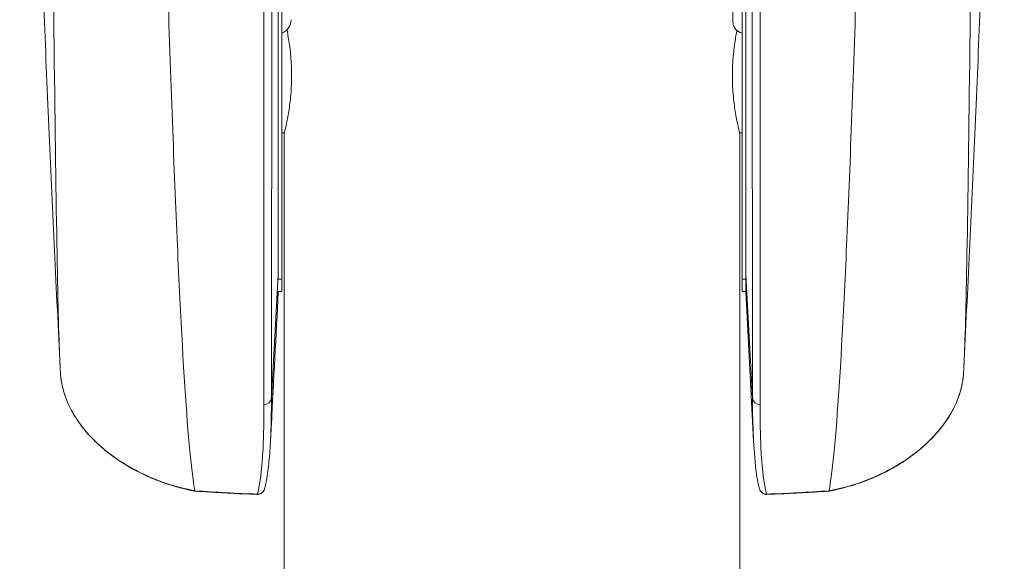
# Model space of a CAD drawing. Units: millimetres. Extents: x -859 to 1217, y -783 to 968.
# Drawn here: x 273 to 342, y 816 to 854 of the extents above; entities that cross this region are included whole.
import ezdxf

# ---------------------------------------------------------------- set-up
doc = ezdxf.new("R2010")
doc.units = ezdxf.units.MM

msp = doc.modelspace()

# ---------------------------------------------------------------- linework, layer by layer
at = {"color": 7, "linetype": 'Continuous', "lineweight": 0}
for p, q in [((291.345, 835.709), (291.345, 890.357)), ((324.145, 835.709), (324.145, 890.357)), ((291.595, 871.924), (291.595, 835.378)), ((323.895, 871.924), (323.895, 835.378)), ((323.245, 853.449), (323.245, 854.621)), ((291.595, 845.663), (291.77, 845.663)), ((291.745, 845.563), (291.745, 804.484)), ((323.72, 845.663), (323.895, 845.663)), ((323.745, 807.888), (323.745, 845.563)), ((290.859, 827.028), (291.345, 835.709)), ((291.345, 835.709), (291.345, 835.378)), ((324.631, 827.028), (324.145, 835.709)), ((291.345, 835.378), (291.595, 835.378)), ((291.595, 834.514), (291.595, 835.378)), ((324.145, 835.378), (323.895, 835.378)), ((323.895, 834.514), (323.895, 835.378)), ((291.345, 834.514), (291.595, 834.514)), ((323.895, 834.514), (324.145, 834.514)), ((324.145, 834.514), (324.696, 824.003)), ((276.01, 829.609), (276.022, 829.352)), ((339.468, 829.352), (339.48, 829.609)), ((285.46, 820.523), (285.491, 820.526)), ((330.029, 820.523), (329.999, 820.526))]:
    msp.add_line(p, q, dxfattribs=at)
at = {"color": 8, "linetype": 'Continuous', "lineweight": 0}
for p, q in [((289.871, 820.285), (289.883, 820.292)), ((325.607, 820.292), (325.619, 820.284))]:
    msp.add_line(p, q, dxfattribs=at)
at = {"color": 7, "linetype": 'Continuous', "lineweight": 0}
for centre, radius, start, end in [((291.245, 853.6), 1, 290.48732, 0), ((324.045, 853.449), 0.8, 180, 259.19308), ((290.371, 827.07), 0.49, 265.44042, 355.03264), ((370.28, 826.609), 45.651, 179.47435, 185.46069), ((325.119, 827.07), 0.49, 184.96736, 274.55958)]:
    msp.add_arc(centre, radius, start, end, dxfattribs=at)
at = {"color": 8, "linetype": 'Continuous', "lineweight": 0}
for centre, start, end in [((289.898, 820.789), 268.26201, 345.12839), ((325.592, 820.789), 194.95756, 271.7376)]:
    msp.add_arc(centre, 0.497, start, end, dxfattribs=at)
at = {"color": 7, "linetype": 'Continuous', "lineweight": 0}
for points, knots in [([(273.192, 912.263), (273.298, 906.95), (273.516, 896.052), (273.977, 879.574), (274.547, 862.828), (275.213, 846.191), (275.744, 835.138), (276.007, 829.664)], [0, 0, 0, 0, 0.192898, 0.395626, 0.598352, 0.801071, 1, 1, 1, 1]), ([(275.086, 912.263), (275.108, 909.286), (275.197, 897.124), (275.355, 877.209), (275.558, 855.332), (275.762, 839.104), (275.93, 831.252), (276.03, 829.107), (276.062, 828.688)], [0.2166314, 0.2166314, 0.2166314, 0.2166314, 0.2583428, 0.3894249, 0.5205069, 0.6515889, 0.782671, 0.8445508, 0.8445508, 0.8445508, 0.8445508]), ([(290.332, 826.582), (290.33, 828.285), (290.327, 830.268), (290.324, 834.771), (290.322, 837.291), (290.32, 841.467), (290.32, 842.925), (290.319, 845.977), (290.318, 847.575), (290.317, 852.515), (290.317, 856.016), (290.317, 863.415), (290.317, 867.312), (290.317, 873.458), (290.317, 875.556), (290.317, 879.857), (290.317, 882.04), (290.318, 888.678), (290.319, 893.227), (290.322, 902.564), (290.323, 907.352), (290.324, 912.263)], [0, 0, 0, 0, 0.125, 0.125, 0.25, 0.25, 0.3125, 0.3125, 0.375, 0.375, 0.5, 0.5, 0.625, 0.625, 0.6875, 0.6875, 0.75, 0.75, 0.875, 0.875, 1, 1, 1, 1]), ([(325.166, 912.263), (325.167, 907.352), (325.168, 902.564), (325.17, 893.227), (325.171, 888.678), (325.172, 882.04), (325.173, 879.857), (325.173, 875.556), (325.173, 873.458), (325.173, 867.312), (325.173, 863.415), (325.173, 856.016), (325.173, 852.515), (325.171, 847.575), (325.171, 845.977), (325.17, 842.925), (325.169, 841.467), (325.168, 837.291), (325.166, 834.771), (325.163, 830.268), (325.16, 828.285), (325.158, 826.582)], [0, 0, 0, 0, 0.125, 0.125, 0.25, 0.25, 0.3125, 0.3125, 0.375, 0.375, 0.5, 0.5, 0.625, 0.625, 0.6875, 0.6875, 0.75, 0.75, 0.875, 0.875, 1, 1, 1, 1]), ([(340.403, 912.263), (340.382, 909.286), (340.292, 897.124), (340.135, 877.209), (339.931, 855.332), (339.728, 839.104), (339.56, 831.252), (339.46, 829.107), (339.428, 828.688)], [0.2166314, 0.2166314, 0.2166314, 0.2166314, 0.2583428, 0.3894249, 0.5205069, 0.6515889, 0.782671, 0.8445508, 0.8445508, 0.8445508, 0.8445508]), ([(339.483, 829.664), (339.746, 835.138), (340.277, 846.191), (340.943, 862.828), (341.512, 879.574), (341.974, 896.052), (342.191, 906.95), (342.297, 912.263)], [0, 0, 0, 0, 0.198929, 0.401648, 0.604374, 0.807101, 1, 1, 1, 1]), ([(282.117, 910.263), (282.192, 907.137), (282.499, 894.414), (283.038, 873.525), (283.736, 850.409), (284.434, 832.94), (285.019, 823.905), (285.372, 821.147), (285.493, 820.531)], [0.2164115, 0.2164115, 0.2164115, 0.2164115, 0.2583428, 0.3894249, 0.5205069, 0.6515889, 0.782671, 0.85045, 0.85045, 0.85045, 0.85045]), ([(333.373, 910.263), (333.298, 907.137), (332.991, 894.414), (332.452, 873.525), (331.754, 850.409), (331.056, 832.94), (330.47, 823.905), (330.117, 821.147), (329.997, 820.531)], [0.2164115, 0.2164115, 0.2164115, 0.2164115, 0.2583428, 0.3894249, 0.5205069, 0.6515889, 0.782671, 0.85045, 0.85045, 0.85045, 0.85045]), ([(290.94, 886.838), (290.938, 885.105), (290.935, 883.394), (290.931, 880.019), (290.929, 878.352), (290.922, 873.438), (290.918, 870.284), (290.91, 864.211), (290.905, 861.291), (290.897, 855.689), (290.893, 853.005), (290.888, 849.805), (290.888, 849.173), (290.886, 847.924), (290.885, 847.306), (290.882, 845.483), (290.881, 844.309), (290.876, 840.904), (290.873, 838.792), (290.865, 832.929), (290.861, 829.646), (290.859, 827.028)], [0, 0, 0, 0, 0.0625, 0.0625, 0.125, 0.125, 0.25, 0.25, 0.375, 0.375, 0.5, 0.5, 0.53125, 0.53125, 0.5625, 0.5625, 0.625, 0.625, 0.75, 0.75, 1, 1, 1, 1]), ([(324.631, 827.028), (324.629, 829.646), (324.625, 832.929), (324.617, 838.792), (324.614, 840.904), (324.609, 844.309), (324.608, 845.483), (324.605, 847.306), (324.604, 847.924), (324.602, 849.173), (324.601, 849.805), (324.597, 853.005), (324.593, 855.689), (324.584, 861.291), (324.58, 864.211), (324.572, 870.284), (324.567, 873.438), (324.561, 878.352), (324.559, 880.019), (324.554, 883.394), (324.552, 885.105), (324.55, 886.838)], [0, 0, 0, 0, 0.25, 0.25, 0.375, 0.375, 0.4375, 0.4375, 0.46875, 0.46875, 0.5, 0.5, 0.625, 0.625, 0.75, 0.75, 0.875, 0.875, 0.9375, 0.9375, 1, 1, 1, 1]), ([(291.944, 852.897), (291.948, 852.879), (291.98, 852.732), (292.046, 852.371), (292.133, 851.819), (292.208, 851.196), (292.26, 850.525), (292.283, 849.842), (292.276, 849.154), (292.24, 848.495), (292.179, 847.866), (292.101, 847.287), (292.012, 846.763), (291.923, 846.317), (291.842, 845.958), (291.785, 845.723), (291.751, 845.587), (291.747, 845.571), (291.745, 845.563)], [0, 0, 0, 0, 0.009924, 0.077682, 0.145277, 0.21485, 0.281979, 0.351175, 0.41631, 0.483364, 0.548136, 0.614692, 0.681234, 0.749634, 0.817376, 0.887148, 0.942984, 1, 1, 1, 1]), ([(323.745, 845.563), (323.742, 845.574), (323.737, 845.595), (323.693, 845.768), (323.629, 846.039), (323.548, 846.409), (323.458, 846.874), (323.369, 847.417), (323.292, 848.035), (323.236, 848.694), (323.208, 849.384), (323.211, 850.066), (323.243, 850.735), (323.3, 851.366), (323.376, 851.955), (323.459, 852.46), (323.512, 852.728), (323.536, 852.849)], [0, 0, 0, 0, 0.065998, 0.133948, 0.199935, 0.267769, 0.335036, 0.404193, 0.472443, 0.542754, 0.609551, 0.678386, 0.743538, 0.810545, 0.876427, 0.944112, 1, 1, 1, 1]), ([(324.145, 834.521), (324.145, 834.519), (324.145, 834.505), (324.145, 834.568), (324.145, 834.714), (324.145, 834.957), (324.145, 835.278), (324.145, 835.566), (324.145, 835.709)], [0, 0, 0, 0, 0.04183, 0.234536, 0.426942, 0.618807, 0.809898, 1, 1, 1, 1]), ([(290.794, 823.997), (290.814, 824.38), (290.997, 827.886), (291.181, 831.391), (291.345, 834.514)], [0, 0, 0, 0, 0.1092, 1, 1, 1, 1]), ([(276.062, 828.688), (276.082, 828.409), (276.123, 828.133), (276.246, 827.588), (276.327, 827.321), (276.615, 826.546), (276.869, 826.059), (277.325, 825.362), (277.49, 825.135), (277.839, 824.699), (278.024, 824.489), (278.603, 823.881), (279.018, 823.511), (279.892, 822.833), (280.352, 822.524), (281.074, 822.103), (281.32, 821.969), (281.817, 821.718), (282.069, 821.6), (283.338, 821.051), (284.394, 820.73), (285.491, 820.526)], [0, 0, 0, 0, 0.0625, 0.0625, 0.125, 0.125, 0.25, 0.25, 0.3125, 0.3125, 0.375, 0.375, 0.5, 0.5, 0.625, 0.625, 0.6875, 0.6875, 0.75, 0.75, 1, 1, 1, 1]), ([(276.071, 828.589), (276.073, 828.57), (276.082, 828.454), (276.118, 828.202), (276.187, 827.837), (276.293, 827.437), (276.427, 827.039), (276.589, 826.642), (276.781, 826.247), (276.999, 825.856), (277.25, 825.462), (277.534, 825.065), (277.853, 824.668), (278.201, 824.278), (278.579, 823.899), (278.985, 823.531), (279.42, 823.175), (279.886, 822.829), (280.383, 822.495), (280.913, 822.173), (281.47, 821.868), (282.049, 821.587), (282.645, 821.329), (283.259, 821.097), (283.888, 820.891), (284.521, 820.716), (285.044, 820.589), (285.354, 820.527), (285.453, 820.506)], [0, 0, 0, 0, 0.004271, 0.026628, 0.057689, 0.088935, 0.120708, 0.153133, 0.186336, 0.220435, 0.254967, 0.292421, 0.331188, 0.370709, 0.411124, 0.45256, 0.495138, 0.538965, 0.584131, 0.631306, 0.679699, 0.728362, 0.77756, 0.827298, 0.877569, 0.928062, 0.976891, 1, 1, 1, 1]), ([(339.428, 828.688), (339.408, 828.409), (339.366, 828.133), (339.244, 827.588), (339.163, 827.321), (338.874, 826.546), (338.62, 826.059), (338.165, 825.362), (337.999, 825.135), (337.65, 824.699), (337.466, 824.489), (336.887, 823.881), (336.472, 823.511), (335.597, 822.833), (335.137, 822.524), (334.416, 822.103), (334.17, 821.969), (333.673, 821.718), (333.421, 821.6), (332.152, 821.051), (331.096, 820.73), (329.999, 820.526)], [0, 0, 0, 0, 0.0625, 0.0625, 0.125, 0.125, 0.25, 0.25, 0.3125, 0.3125, 0.375, 0.375, 0.5, 0.5, 0.625, 0.625, 0.6875, 0.6875, 0.75, 0.75, 1, 1, 1, 1]), ([(330.036, 820.507), (330.177, 820.536), (330.534, 820.609), (331.096, 820.749), (331.732, 820.931), (332.364, 821.144), (332.993, 821.39), (333.605, 821.663), (334.197, 821.961), (334.767, 822.284), (335.3, 822.621), (335.793, 822.966), (336.244, 823.313), (336.665, 823.672), (337.07, 824.053), (337.456, 824.459), (337.822, 824.891), (338.151, 825.332), (338.434, 825.762), (338.673, 826.179), (338.871, 826.577), (339.039, 826.976), (339.178, 827.375), (339.288, 827.773), (339.368, 828.17), (339.41, 828.463), (339.421, 828.621), (339.423, 828.647)], [0, 0, 0, 0, 0.0325052, 0.0826629, 0.1310768, 0.1825309, 0.2335335, 0.2840285, 0.3339979, 0.38344, 0.4322913, 0.4765576, 0.5194344, 0.5610348, 0.6014724, 0.6452084, 0.6877594, 0.7291928, 0.7697299, 0.8042406, 0.8377886, 0.8704067, 0.9022188, 0.9333476, 0.9639133, 0.9940257, 1, 1, 1, 1]), ([(289.883, 820.292), (290.021, 820.807), (290.138, 821.592), (290.257, 823.164), (290.288, 823.754), (290.328, 825.067), (290.334, 825.791), (290.332, 826.582)], [0, 0, 0, 0, 0.5, 0.5, 0.75, 0.75, 1, 1, 1, 1]), ([(290.859, 827.028), (290.859, 827.028), (290.859, 826.727), (290.854, 825.849), (290.831, 824.877), (290.793, 823.933), (290.739, 823.109), (290.692, 822.561), (290.661, 822.319), (290.657, 822.289)], [0, 0, 0, 0, 0.000003, 0.193758, 0.387596, 0.581434, 0.77519, 0.971617, 1, 1, 1, 1]), ([(325.158, 826.582), (325.156, 825.791), (325.162, 825.067), (325.201, 823.754), (325.232, 823.164), (325.352, 821.592), (325.469, 820.807), (325.607, 820.292)], [0, 0, 0, 0, 0.25, 0.25, 0.5, 0.5, 1, 1, 1, 1]), ([(290.377, 820.661), (290.393, 820.717), (290.431, 820.857), (290.486, 821.114), (290.543, 821.427), (290.595, 821.769), (290.632, 822.044), (290.651, 822.216), (290.655, 822.255)], [0, 0, 0, 0, 0.13745, 0.344659, 0.546861, 0.74593, 0.942895, 1, 1, 1, 1]), ([(324.838, 822.231), (324.847, 822.152), (324.871, 821.944), (324.913, 821.64), (324.966, 821.315), (325.024, 821.02), (325.072, 820.802), (325.104, 820.692), (325.113, 820.661)], [0, 0, 0, 0, 0.121627, 0.319079, 0.517778, 0.718142, 0.92086, 1, 1, 1, 1]), ([(285.46, 820.509), (285.884, 820.48), (286.872, 820.41), (288.343, 820.331), (289.39, 820.293), (289.87, 820.276)], [0, 0, 0, 0, 0.28891, 0.673769, 1, 1, 1, 1]), ([(289.869, 820.274), (289.87, 820.274), (289.913, 820.268), (289.994, 820.282), (290.1, 820.316), (290.187, 820.369), (290.255, 820.43), (290.305, 820.494), (290.34, 820.554), (290.362, 820.607), (290.372, 820.639), (290.376, 820.653), (290.377, 820.656)], [0, 0, 0, 0, 0.006118, 0.16713, 0.311346, 0.442795, 0.563524, 0.674017, 0.774355, 0.86917, 0.971443, 1, 1, 1, 1]), ([(325.134, 820.596), (325.137, 820.587), (325.147, 820.56), (325.179, 820.501), (325.234, 820.431), (325.31, 820.363), (325.407, 820.309), (325.513, 820.276), (325.585, 820.276), (325.619, 820.276)], [0, 0, 0, 0, 0.068883, 0.195956, 0.340278, 0.499234, 0.669204, 0.846478, 1, 1, 1, 1]), ([(325.619, 820.276), (325.812, 820.282), (326.569, 820.305), (327.921, 820.372), (329.199, 820.447), (329.911, 820.5), (330.03, 820.509)], [0, 0, 0, 0, 0.130569, 0.514263, 0.918602, 1, 1, 1, 1])]:
    msp.add_open_spline(points, degree=3, knots=knots, dxfattribs=at)
for points in [[(276.062, 828.688), (276.062, 828.688), (276.062, 828.688), (276.062, 828.688)], [(339.428, 828.688), (339.428, 828.688), (339.428, 828.688), (339.428, 828.688)], [(285.491, 820.526), (285.492, 820.528), (285.493, 820.529), (285.493, 820.531)], [(285.493, 820.531), (286.952, 820.418), (288.417, 820.342), (289.883, 820.292)], [(329.997, 820.531), (328.537, 820.418), (327.073, 820.342), (325.607, 820.292)], [(329.999, 820.526), (329.997, 820.528), (329.997, 820.529), (329.997, 820.531)]]:
    msp.add_open_spline(points, degree=3, dxfattribs=at)

doc.saveas('drawing.dxf')
